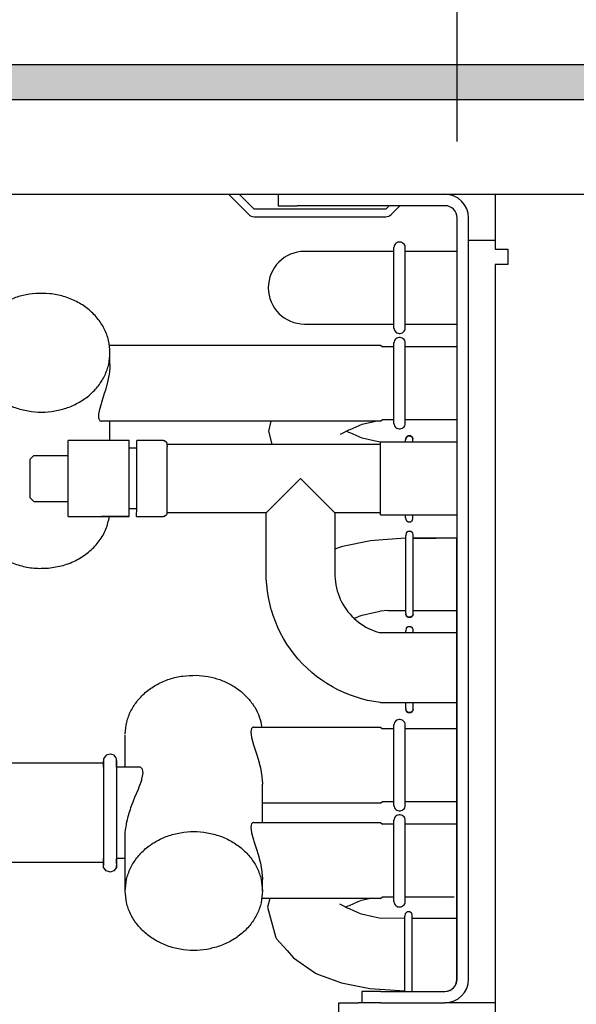
# Model space of a CAD drawing. Units: millimetres. Extents: x -8074 to 822, y 10003 to 15943.
# Drawn here: x -904 to -831, y 14688 to 14817 of the extents above; entities that cross this region are included whole.
import ezdxf

# ---------------------------------------------------------------- set-up
doc = ezdxf.new("R2010")
doc.units = ezdxf.units.MM
doc.layers.add('1', color=7, linetype='Continuous')
doc.styles.add('CONVERTER_14', font='txt.shx', dxfattribs={"width": 0.9})
doc.dimstyles.new('ME10_DIM_150', dxfattribs={"dimtxt": 46, "dimasz": 46, "dimexe": 15, "dimexo": 10, "dimgap": 18, "dimtad": 1, "dimdec": 0, "dimdsep": 46, "dimtxsty": 'CONVERTER_14', "dimsah": 1, "dimcen": 0.09, "dimclrd": 6, "dimclre": 6, "dimclrt": 3, "dimadec": 0, "dimazin": 0, "dimtfac": 1, "dimtdec": 4, "dimtix": 1, "dimtmove": 0, "dimatfit": 3, "dimfxl": 1, "dimtolj": 1, "dimtzin": 0, "dimarcsym": 0})
doc.dimstyles.new('ME10_DIM_151', dxfattribs={"dimtxt": 46, "dimasz": 46, "dimexe": 15, "dimexo": 10, "dimgap": 18, "dimtad": 1, "dimdec": 0, "dimdsep": 46, "dimtxsty": 'CONVERTER_14', "dimsah": 1, "dimcen": 0.09, "dimclrd": 6, "dimclre": 6, "dimclrt": 3, "dimadec": 0, "dimazin": 0, "dimtfac": 1, "dimtdec": 4, "dimtix": 1, "dimtmove": 0, "dimatfit": 3, "dimfxl": 1, "dimtolj": 1, "dimtzin": 0, "dimarcsym": 0})

# ---------------------------------------------------------------- blocks, each defined once
blk = doc.blocks.new('*D145')
at = {"layer": '1', "color": 6, "linetype": 'Continuous'}
for p, q in [((-1126.09, 14821.17), (-1126.09, 14926.17)), ((-846.39, 14801.09), (-846.39, 14926.17)), ((-846.39, 14911.17), (-1126.09, 14911.17))]:
    blk.add_line(p, q, dxfattribs=at)
at = {"layer": '1', "color": 6}
for points in [[(-1080.09, 14917.23), (-1080.09, 14905.12), (-1126.09, 14911.17)], [(-892.39, 14905.12), (-892.39, 14917.23), (-846.39, 14911.17)]]:
    blk.add_solid(points, dxfattribs=at)
at = {"layer": '1', "color": 3, "insert": (-1024.29, 14929.4), "char_height": 46, "attachment_point": 7, "rotation": 0.0001, "line_spacing_factor": 0.454545, "style": 'CONVERTER_14'}
blk.add_mtext('280', dxfattribs=at)
blk = doc.blocks.new('*D146')
at = {"layer": '1', "color": 6, "linetype": 'Continuous'}
for p, q in [((-846.39, 14801.09), (-846.39, 14926.17)), ((3.68, 14801.09), (3.68, 14926.17)), ((3.68, 14911.17), (-846.39, 14911.17))]:
    blk.add_line(p, q, dxfattribs=at)
at = {"layer": '1', "color": 6}
for points in [[(-800.39, 14917.23), (-800.39, 14905.12), (-846.39, 14911.17)], [(-42.32, 14905.12), (-42.32, 14917.23), (3.68, 14911.17)]]:
    blk.add_solid(points, dxfattribs=at)
at = {"layer": '1', "color": 3, "insert": (-484.7, 14929.4), "char_height": 46, "attachment_point": 7, "rotation": 0.0001, "line_spacing_factor": 0.454545, "style": 'CONVERTER_14'}
blk.add_mtext('\\C3;850\\C3;*', dxfattribs=at)

msp = doc.modelspace()

# ---------------------------------------------------------------- hatches: boundary and pattern name
at = {"layer": '1', "linetype": 'Continuous'}
h = msp.add_hatch(dxfattribs=at)
h.set_pattern_fill('_USER', color=6, scale=0.1, angle=45, pattern_type=0)
h.set_pattern_definition([(45, (0, 0), (-0.0707106781, 0.0707106781), [])])
h.paths.add_polyline_path([(73.606, 14806.576), (-1126.094, 14806.576), (-1126.094, 14811.171), (73.606, 14811.171)])

# ---------------------------------------------------------------- linework, layer by layer
at = {"color": 6, "linetype": 'Continuous'}
for p, q in [((-876.355, 14794.189), (-873.701, 14791.535)), ((-872.994, 14792.241), (-874.942, 14794.189)), ((-869.13, 14794.189), (-867.365, 14794.189)), ((-855.741, 14792.241), (-872.994, 14792.241)), ((-855.291, 14792.691), (-855.741, 14792.241)), ((-855.035, 14791.535), (-853.879, 14792.691)), ((-872.994, 14791.242), (-855.741, 14791.242)), ((-844.888, 14691.371), (-844.888, 14791.092)), ((-844.888, 14788.195), (-841.392, 14788.195)), ((-854.672, 14776.652), (-854.672, 14787.235)), ((-853.179, 14776.654), (-853.179, 14787.234)), ((-854.672, 14764.152), (-854.672, 14774.735)), ((-853.179, 14764.154), (-853.179, 14774.734)), ((-891.886, 14771.939), (-891.886, 14773.44)), ((-891.897, 14771.541), (-891.959, 14770.882)), ((-891.891, 14771.673), (-891.897, 14771.541)), ((-891.886, 14771.939), (-891.891, 14771.673)), ((-892.106, 14770.025), (-892.156, 14769.793)), ((-892.034, 14770.399), (-892.106, 14770.025)), ((-891.959, 14770.882), (-892.034, 14770.399)), ((-892.329, 14769.1), (-892.492, 14768.531)), ((-892.311, 14769.167), (-892.329, 14769.1)), ((-892.156, 14769.793), (-892.311, 14769.167)), ((-892.629, 14768.085), (-893.002, 14766.924)), ((-892.492, 14768.531), (-892.629, 14768.085)), ((-893.054, 14766.757), (-893.31, 14765.822)), ((-893.002, 14766.924), (-893.054, 14766.757)), ((-893.378, 14765.441), (-893.401, 14765.117)), ((-893.401, 14765.117), (-893.4, 14765.067)), ((-893.4, 14765.067), (-893.378, 14764.854)), ((-893.31, 14765.822), (-893.378, 14765.441)), ((-893.378, 14764.854), (-893.365, 14764.8)), ((-893.365, 14764.8), (-893.31, 14764.653)), ((-893.31, 14764.653), (-893.281, 14764.606)), ((-893.281, 14764.606), (-893.2, 14764.518)), ((-893.2, 14764.518), (-893.154, 14764.488)), ((-893.154, 14764.488), (-893.053, 14764.454)), ((-893.053, 14764.454), (-892.995, 14764.449)), ((-891.886, 14761.952), (-891.886, 14764.449)), ((-856.423, 14752.202), (-856.423, 14761.712)), ((-853.136, 14761.712), (-853.136, 14762)), ((-852.172, 14761.712), (-852.172, 14761.981)), ((-897.38, 14754.088), (-897.38, 14759.921)), ((-889.388, 14753.104), (-889.388, 14760.813)), ((-888.389, 14753.092), (-888.389, 14760.783)), ((-884.394, 14752.462), (-884.394, 14760.523)), ((-871.407, 14752.462), (-866.912, 14756.957)), ((-866.912, 14756.957), (-862.417, 14752.462)), ((-889.388, 14751.962), (-892.995, 14751.962)), ((-853.136, 14751.812), (-853.136, 14752.202)), ((-852.172, 14751.696), (-852.172, 14752.202)), ((-853.128, 14739.311), (-853.128, 14749.499)), ((-852.164, 14739.329), (-852.164, 14749.614)), ((-853.128, 14736.738), (-853.128, 14737.012)), ((-852.164, 14736.738), (-852.164, 14737.127)), ((-853.128, 14726.824), (-853.128, 14727.607)), ((-852.164, 14726.843), (-852.164, 14727.607)), ((-873.421, 14723.777), (-873.422, 14723.727)), ((-873.422, 14723.727), (-873.399, 14723.403)), ((-873.399, 14723.99), (-873.421, 14723.777)), ((-873.386, 14724.044), (-873.399, 14723.99)), ((-873.331, 14724.191), (-873.386, 14724.044)), ((-873.302, 14724.238), (-873.331, 14724.191)), ((-873.221, 14724.325), (-873.302, 14724.238)), ((-873.175, 14724.355), (-873.221, 14724.325)), ((-873.074, 14724.39), (-873.175, 14724.355)), ((-873.016, 14724.395), (-873.074, 14724.39)), ((-854.672, 14714.109), (-854.672, 14724.692)), ((-853.179, 14714.11), (-853.179, 14724.69)), ((-873.399, 14723.403), (-873.331, 14723.022)), ((-873.331, 14723.022), (-873.075, 14722.087)), ((-873.075, 14722.087), (-873.023, 14721.92)), ((-873.023, 14721.92), (-872.65, 14720.759)), ((-892.73, 14720.026), (-892.73, 14712.832)), ((-891.019, 14719.998), (-891.019, 14710.817)), ((-872.65, 14720.759), (-872.513, 14720.312)), ((-872.513, 14720.312), (-872.35, 14719.744)), ((-872.35, 14719.744), (-872.332, 14719.677)), ((-872.332, 14719.677), (-872.177, 14719.051)), ((-887.826, 14719.08), (-887.944, 14719.149)), ((-887.748, 14719.009), (-887.826, 14719.08)), ((-887.671, 14718.905), (-887.748, 14719.009)), ((-887.63, 14718.824), (-887.671, 14718.905)), ((-887.578, 14718.654), (-887.63, 14718.824)), ((-887.566, 14718.582), (-887.578, 14718.654)), ((-887.554, 14718.332), (-887.566, 14718.582)), ((-872.177, 14719.051), (-872.127, 14718.819)), ((-872.127, 14718.819), (-872.055, 14718.445)), ((-872.055, 14718.445), (-871.98, 14717.962)), ((-887.889, 14716.982), (-887.849, 14717.092)), ((-887.849, 14717.092), (-887.716, 14717.49)), ((-887.716, 14717.49), (-887.696, 14717.559)), ((-887.696, 14717.559), (-887.554, 14718.332)), ((-871.98, 14717.962), (-871.918, 14717.303)), ((-871.918, 14717.303), (-871.912, 14717.171)), ((-871.912, 14717.171), (-871.907, 14716.905)), ((-888.619, 14715.188), (-888.167, 14716.277)), ((-888.167, 14716.277), (-888.05, 14716.565)), ((-888.05, 14716.565), (-887.889, 14716.982)), ((-871.907, 14711.908), (-871.907, 14716.905)), ((-888.965, 14714.314), (-888.861, 14714.584)), ((-888.861, 14714.584), (-888.619, 14715.188)), ((-889.365, 14713.157), (-889.219, 14713.607)), ((-889.219, 14713.607), (-889.136, 14713.847)), ((-889.136, 14713.847), (-888.965, 14714.314)), ((-892.73, 14712.832), (-892.73, 14706.267)), ((-889.707, 14711.824), (-889.604, 14712.29)), ((-889.604, 14712.29), (-889.56, 14712.468)), ((-889.56, 14712.468), (-889.5, 14712.693)), ((-889.5, 14712.693), (-889.426, 14712.954)), ((-889.426, 14712.954), (-889.365, 14713.157)), ((-873.074, 14711.903), (-873.175, 14711.869)), ((-873.016, 14711.908), (-873.074, 14711.903)), ((-854.672, 14701.518), (-854.672, 14712.205)), ((-853.179, 14701.518), (-853.179, 14712.203)), ((-891.019, 14710.817), (-891.019, 14706.06)), ((-889.879, 14710.49), (-889.837, 14711.003)), ((-889.837, 14711.003), (-889.822, 14711.126)), ((-889.822, 14711.126), (-889.741, 14711.648)), ((-889.741, 14711.648), (-889.707, 14711.824)), ((-873.421, 14711.29), (-873.422, 14711.24)), ((-873.422, 14711.24), (-873.399, 14710.916)), ((-873.399, 14711.503), (-873.421, 14711.29)), ((-873.386, 14711.557), (-873.399, 14711.503)), ((-873.399, 14710.916), (-873.331, 14710.535)), ((-873.331, 14711.704), (-873.386, 14711.557)), ((-873.302, 14711.751), (-873.331, 14711.704)), ((-873.221, 14711.839), (-873.302, 14711.751)), ((-873.175, 14711.869), (-873.221, 14711.839)), ((-889.888, 14710.136), (-889.887, 14710.237)), ((-889.887, 14710.237), (-889.881, 14710.436)), ((-889.881, 14710.436), (-889.879, 14710.49)), ((-873.331, 14710.535), (-873.075, 14709.6)), ((-873.075, 14709.6), (-873.023, 14709.433)), ((-873.023, 14709.433), (-872.65, 14708.272)), ((-872.65, 14708.272), (-872.513, 14707.826)), ((-872.513, 14707.826), (-872.35, 14707.257)), ((-872.35, 14707.257), (-872.332, 14707.19)), ((-872.332, 14707.19), (-872.177, 14706.564)), ((-872.177, 14706.564), (-872.127, 14706.332)), ((-872.127, 14706.332), (-872.055, 14705.958)), ((-872.055, 14705.958), (-871.98, 14705.475)), ((-871.98, 14705.475), (-871.918, 14704.816)), ((-871.918, 14704.816), (-871.912, 14704.684)), ((-871.912, 14704.684), (-871.907, 14704.418)), ((-871.907, 14702.917), (-871.907, 14704.418)), ((-853.229, 14689.751), (-853.229, 14699.64)), ((-852.266, 14689.751), (-852.266, 14699.755))]:
    msp.add_line(p, q, dxfattribs=at)
at = {"color": 1, "linetype": 'Continuous'}
for p, q in [((-869.862, 14794.189), (-869.862, 14792.691)), ((-841.392, 14794.189), (-841.392, 14791.092)), ((-869.862, 14792.691), (-867.365, 14792.691)), ((-847.985, 14792.691), (-867.365, 14792.691)), ((-846.387, 14691.371), (-846.387, 14791.092)), ((-841.392, 14791.092), (-841.392, 14786.997)), ((-854.651, 14787.372), (-854.674, 14787.223)), ((-854.598, 14787.514), (-854.651, 14787.372)), ((-854.518, 14787.643), (-854.598, 14787.514)), ((-854.414, 14787.753), (-854.518, 14787.643)), ((-854.289, 14787.839), (-854.414, 14787.753)), ((-854.15, 14787.899), (-854.289, 14787.839)), ((-854.001, 14787.93), (-854.15, 14787.899)), ((-853.85, 14787.93), (-854.001, 14787.93)), ((-853.701, 14787.899), (-853.85, 14787.93)), ((-853.562, 14787.839), (-853.701, 14787.899)), ((-853.438, 14787.753), (-853.562, 14787.839)), ((-853.333, 14787.643), (-853.438, 14787.753)), ((-853.253, 14787.514), (-853.333, 14787.643)), ((-853.2, 14787.372), (-853.253, 14787.514)), ((-853.178, 14787.225), (-853.2, 14787.372)), ((-841.392, 14786.997), (-839.744, 14786.997)), ((-839.744, 14786.997), (-839.744, 14784.999)), ((-854.672, 14786.699), (-866.38, 14786.699)), ((-846.434, 14786.699), (-853.179, 14786.699)), ((-839.844, 14784.999), (-841.392, 14784.999)), ((-841.392, 14784.999), (-841.392, 14622.543)), ((-839.744, 14784.999), (-839.844, 14784.999)), ((-866.38, 14777.189), (-854.672, 14777.189)), ((-854.674, 14776.665), (-854.651, 14776.515)), ((-854.651, 14776.515), (-854.598, 14776.373)), ((-853.253, 14776.373), (-853.2, 14776.515)), ((-853.2, 14776.515), (-853.178, 14776.662)), ((-853.179, 14777.189), (-846.434, 14777.189)), ((-854.598, 14776.373), (-854.518, 14776.244)), ((-854.518, 14775.143), (-854.598, 14775.014)), ((-854.518, 14776.244), (-854.414, 14776.135)), ((-854.414, 14775.253), (-854.518, 14775.143)), ((-854.414, 14776.135), (-854.289, 14776.048)), ((-854.289, 14775.339), (-854.414, 14775.253)), ((-854.289, 14776.048), (-854.15, 14775.988)), ((-854.15, 14775.399), (-854.289, 14775.339)), ((-854.15, 14775.988), (-854.001, 14775.958)), ((-854.001, 14775.43), (-854.15, 14775.399)), ((-854.001, 14775.958), (-853.85, 14775.958)), ((-853.85, 14775.43), (-854.001, 14775.43)), ((-853.85, 14775.958), (-853.701, 14775.988)), ((-853.701, 14775.399), (-853.85, 14775.43)), ((-853.701, 14775.988), (-853.562, 14776.048)), ((-853.562, 14775.339), (-853.701, 14775.399)), ((-853.562, 14776.048), (-853.438, 14776.135)), ((-853.438, 14775.253), (-853.562, 14775.339)), ((-853.438, 14776.135), (-853.333, 14776.244)), ((-853.333, 14775.143), (-853.438, 14775.253)), ((-853.333, 14776.244), (-853.253, 14776.373)), ((-853.253, 14775.014), (-853.333, 14775.143)), ((-891.968, 14774.438), (-861.661, 14774.438)), ((-861.661, 14774.438), (-856.423, 14774.438)), ((-860.662, 14774.438), (-856.423, 14774.438)), ((-856.423, 14774.438), (-856.183, 14774.199)), ((-854.672, 14774.199), (-856.183, 14774.199)), ((-854.651, 14774.872), (-854.674, 14774.723)), ((-854.598, 14775.014), (-854.651, 14774.872)), ((-853.2, 14774.872), (-853.253, 14775.014)), ((-853.178, 14774.725), (-853.2, 14774.872)), ((-846.434, 14774.199), (-853.179, 14774.199)), ((-870.787, 14764.449), (-892.995, 14764.449)), ((-870.787, 14764.449), (-871.129, 14763.149)), ((-862.417, 14764.449), (-870.787, 14764.449)), ((-857.071, 14764.449), (-862.417, 14764.449)), ((-860.411, 14763.377), (-859.244, 14763.896)), ((-859.244, 14763.896), (-858.832, 14764.059)), ((-858.832, 14764.059), (-857.071, 14764.449)), ((-856.423, 14764.449), (-857.071, 14764.449)), ((-856.423, 14764.449), (-856.183, 14764.689)), ((-856.183, 14764.689), (-854.672, 14764.689)), ((-854.674, 14764.165), (-854.651, 14764.015)), ((-854.651, 14764.015), (-854.598, 14763.873)), ((-854.598, 14763.873), (-854.518, 14763.744)), ((-854.518, 14763.744), (-854.414, 14763.635)), ((-854.414, 14763.635), (-854.289, 14763.548)), ((-854.289, 14763.548), (-854.15, 14763.488)), ((-853.701, 14763.488), (-853.562, 14763.548)), ((-853.562, 14763.548), (-853.438, 14763.635)), ((-853.438, 14763.635), (-853.333, 14763.744)), ((-853.333, 14763.744), (-853.253, 14763.873)), ((-853.253, 14763.873), (-853.2, 14764.015)), ((-853.2, 14764.015), (-853.178, 14764.162)), ((-853.179, 14764.689), (-846.434, 14764.689)), ((-871.129, 14763.149), (-870.682, 14761.452)), ((-861.664, 14762.764), (-861.485, 14762.829)), ((-861.485, 14762.829), (-860.569, 14763.328)), ((-860.569, 14762.971), (-860.907, 14763.149)), ((-860.569, 14763.328), (-860.411, 14763.377)), ((-860.411, 14762.922), (-860.569, 14762.971)), ((-859.244, 14762.403), (-860.411, 14762.922)), ((-858.832, 14762.24), (-859.244, 14762.403)), ((-857.293, 14761.899), (-858.832, 14762.24)), ((-854.15, 14763.488), (-854.001, 14763.458)), ((-854.001, 14763.458), (-853.85, 14763.458)), ((-853.85, 14763.458), (-853.701, 14763.488)), ((-853.125, 14762.115), (-853.081, 14762.316)), ((-853.081, 14762.316), (-853.125, 14762.115)), ((-853.081, 14762.316), (-853.026, 14762.378)), ((-853.026, 14762.378), (-853.081, 14762.316)), ((-853.026, 14762.378), (-852.819, 14762.532)), ((-852.819, 14762.532), (-853.026, 14762.378)), ((-852.819, 14762.532), (-852.478, 14762.532)), ((-852.478, 14762.532), (-852.819, 14762.532)), ((-852.271, 14762.378), (-852.478, 14762.532)), ((-852.478, 14762.532), (-852.271, 14762.378)), ((-852.216, 14762.316), (-852.271, 14762.378)), ((-852.271, 14762.378), (-852.216, 14762.316)), ((-852.172, 14762.115), (-852.216, 14762.316)), ((-852.216, 14762.316), (-852.172, 14762.115)), ((-889.388, 14761.952), (-897.38, 14761.952)), ((-897.38, 14759.921), (-897.38, 14761.952)), ((-889.388, 14760.813), (-889.388, 14761.952)), ((-889.388, 14760.953), (-888.39, 14760.953)), ((-884.893, 14761.952), (-888.389, 14761.952)), ((-888.389, 14760.783), (-888.389, 14761.952)), ((-884.893, 14761.952), (-884.722, 14761.921)), ((-884.722, 14761.921), (-884.461, 14761.702)), ((-884.461, 14761.702), (-884.394, 14761.11)), ((-884.394, 14761.452), (-870.682, 14761.452)), ((-884.394, 14760.523), (-884.394, 14761.11)), ((-870.682, 14761.452), (-856.423, 14761.452)), ((-856.423, 14761.716), (-857.293, 14761.899)), ((-852.172, 14761.712), (-856.423, 14761.712)), ((-852.172, 14761.981), (-852.172, 14762.115)), ((-846.434, 14761.712), (-852.172, 14761.712)), ((-901.875, 14759.954), (-902.375, 14759.454)), ((-901.875, 14759.954), (-897.38, 14759.954)), ((-902.375, 14759.454), (-902.375, 14757.324)), ((-902.375, 14757.324), (-902.375, 14754.46)), ((-901.875, 14753.96), (-902.375, 14754.46)), ((-901.875, 14753.96), (-897.38, 14753.96)), ((-897.38, 14751.962), (-897.38, 14754.088)), ((-897.38, 14751.962), (-889.388, 14751.962)), ((-889.388, 14751.962), (-889.388, 14753.104)), ((-888.39, 14752.961), (-889.388, 14752.961)), ((-888.39, 14751.962), (-888.389, 14753.092)), ((-888.39, 14751.962), (-884.893, 14751.962)), ((-884.722, 14751.992), (-884.893, 14751.962)), ((-884.461, 14752.212), (-884.722, 14751.992)), ((-884.394, 14752.462), (-884.461, 14752.212)), ((-871.407, 14752.462), (-884.394, 14752.462)), ((-871.407, 14744.47), (-871.407, 14752.462)), ((-856.423, 14752.462), (-862.417, 14752.462)), ((-862.417, 14752.462), (-862.417, 14747.703)), ((-856.423, 14752.202), (-853.136, 14752.202)), ((-853.136, 14752.202), (-852.172, 14752.202)), ((-852.172, 14752.202), (-846.434, 14752.202)), ((-853.136, 14751.812), (-853.081, 14751.496)), ((-853.081, 14751.496), (-853.026, 14751.434)), ((-853.026, 14751.434), (-852.819, 14751.28)), ((-852.819, 14751.28), (-852.478, 14751.28)), ((-852.478, 14751.28), (-852.271, 14751.434)), ((-852.271, 14751.434), (-852.216, 14751.496)), ((-852.216, 14751.496), (-852.172, 14751.696)), ((-853.073, 14749.815), (-853.128, 14749.499)), ((-853.018, 14749.877), (-853.073, 14749.815)), ((-852.812, 14750.031), (-853.018, 14749.877)), ((-852.47, 14750.031), (-852.812, 14750.031)), ((-852.264, 14749.877), (-852.47, 14750.031)), ((-852.208, 14749.815), (-852.264, 14749.877)), ((-852.164, 14749.614), (-852.208, 14749.815)), ((-861.421, 14748.066), (-861.937, 14747.873)), ((-857.729, 14748.805), (-861.421, 14748.066)), ((-856.137, 14748.908), (-857.729, 14748.805)), ((-849.144, 14749.16), (-852.172, 14749.16)), ((-852.158, 14749.16), (-849.144, 14749.16)), ((-846.434, 14749.16), (-849.144, 14749.16)), ((-846.434, 14739.65), (-846.434, 14749.16)), ((-861.937, 14747.873), (-862.417, 14747.703)), ((-862.417, 14747.703), (-862.417, 14744.47)), ((-871.396, 14743.85), (-871.407, 14744.47)), ((-862.417, 14744.47), (-862.411, 14744.178)), ((-862.411, 14744.178), (-862.388, 14743.79)), ((-871.346, 14743.024), (-871.396, 14743.85)), ((-871.255, 14742.202), (-871.346, 14743.024)), ((-862.388, 14743.79), (-862.345, 14743.403)), ((-862.345, 14743.403), (-862.284, 14743.018)), ((-862.284, 14743.018), (-862.204, 14742.638)), ((-871.125, 14741.385), (-871.255, 14742.202)), ((-862.204, 14742.638), (-862.105, 14742.261)), ((-862.105, 14742.261), (-861.989, 14741.89)), ((-861.989, 14741.89), (-861.854, 14741.524)), ((-870.955, 14740.576), (-871.125, 14741.385)), ((-870.746, 14739.776), (-870.955, 14740.576)), ((-861.854, 14741.524), (-861.702, 14741.166)), ((-861.702, 14741.166), (-861.533, 14740.816)), ((-861.533, 14740.816), (-861.346, 14740.474)), ((-861.346, 14740.474), (-861.143, 14740.142)), ((-870.719, 14739.69), (-870.746, 14739.776)), ((-870.498, 14738.987), (-870.719, 14739.69)), ((-861.143, 14740.142), (-860.925, 14739.82)), ((-860.925, 14739.82), (-860.691, 14739.509)), ((-860.691, 14739.509), (-860.442, 14739.21)), ((-860.442, 14739.21), (-860.178, 14738.923)), ((-859.236, 14738.908), (-858.825, 14739.071)), ((-858.825, 14739.071), (-857.285, 14739.412)), ((-857.285, 14739.412), (-856.493, 14739.579)), ((-855.456, 14739.65), (-853.109, 14739.65)), ((-853.117, 14739.195), (-853.073, 14738.995)), ((-853.073, 14738.995), (-853.117, 14739.195)), ((-853.073, 14738.995), (-853.018, 14738.933)), ((-853.018, 14738.933), (-853.073, 14738.995)), ((-852.208, 14738.995), (-852.264, 14738.933)), ((-852.264, 14738.933), (-852.208, 14738.995)), ((-852.164, 14739.195), (-852.208, 14738.995)), ((-852.208, 14738.995), (-852.164, 14739.195)), ((-852.164, 14739.65), (-849.144, 14739.65)), ((-852.164, 14739.195), (-852.164, 14739.329)), ((-849.144, 14739.65), (-846.434, 14739.65)), ((-846.434, 14699.301), (-846.434, 14739.65)), ((-870.212, 14738.211), (-870.498, 14738.987)), ((-869.888, 14737.45), (-870.212, 14738.211)), ((-860.178, 14738.923), (-859.901, 14738.65)), ((-859.901, 14738.65), (-859.873, 14738.624)), ((-859.873, 14738.624), (-859.236, 14738.908)), ((-859.873, 14738.624), (-859.612, 14738.39)), ((-859.612, 14738.39), (-859.31, 14738.145)), ((-859.31, 14738.145), (-858.996, 14737.914)), ((-858.996, 14737.914), (-858.671, 14737.7)), ((-858.671, 14737.7), (-858.336, 14737.501)), ((-853.018, 14738.933), (-852.812, 14738.779)), ((-852.812, 14738.779), (-853.018, 14738.933)), ((-852.812, 14738.779), (-852.47, 14738.779)), ((-852.47, 14738.779), (-852.812, 14738.779)), ((-852.264, 14738.933), (-852.47, 14738.779)), ((-852.47, 14738.779), (-852.264, 14738.933)), ((-869.528, 14736.705), (-869.888, 14737.45)), ((-869.132, 14735.979), (-869.528, 14736.705)), ((-858.336, 14737.501), (-857.993, 14737.319)), ((-857.993, 14737.319), (-857.64, 14737.154)), ((-857.64, 14737.154), (-857.28, 14737.006)), ((-857.28, 14737.006), (-856.913, 14736.876)), ((-856.913, 14736.876), (-856.54, 14736.763)), ((-856.54, 14736.763), (-856.423, 14736.734)), ((-853.128, 14736.738), (-856.423, 14736.738)), ((-853.073, 14737.328), (-853.128, 14737.012)), ((-852.164, 14736.738), (-853.128, 14736.738)), ((-853.018, 14737.39), (-853.073, 14737.328)), ((-852.812, 14737.544), (-853.018, 14737.39)), ((-852.47, 14737.544), (-852.812, 14737.544)), ((-852.264, 14737.39), (-852.47, 14737.544)), ((-852.208, 14737.328), (-852.264, 14737.39)), ((-852.164, 14737.127), (-852.208, 14737.328)), ((-846.434, 14736.738), (-852.164, 14736.738)), ((-868.701, 14735.273), (-869.132, 14735.979)), ((-868.237, 14734.589), (-868.701, 14735.273)), ((-867.739, 14733.928), (-868.237, 14734.589)), ((-867.21, 14733.292), (-867.739, 14733.928)), ((-866.651, 14732.683), (-867.21, 14733.292)), ((-866.062, 14732.102), (-866.651, 14732.683)), ((-865.446, 14731.55), (-866.062, 14732.102)), ((-864.804, 14731.029), (-865.446, 14731.55)), ((-864.137, 14730.539), (-864.804, 14731.029)), ((-863.448, 14730.083), (-864.137, 14730.539)), ((-862.737, 14729.661), (-863.448, 14730.083)), ((-862.006, 14729.274), (-862.737, 14729.661)), ((-861.257, 14728.923), (-862.006, 14729.274)), ((-860.492, 14728.608), (-861.257, 14728.923)), ((-859.712, 14728.332), (-860.492, 14728.608)), ((-858.92, 14728.094), (-859.712, 14728.332)), ((-858.118, 14727.894), (-858.92, 14728.094)), ((-857.306, 14727.734), (-858.118, 14727.894)), ((-857.729, 14727.517), (-857.729, 14727.517)), ((-856.488, 14727.614), (-857.306, 14727.734)), ((-856.423, 14727.607), (-856.488, 14727.614)), ((-856.423, 14727.607), (-853.128, 14727.607)), ((-853.128, 14727.607), (-852.164, 14727.607)), ((-852.164, 14727.607), (-846.434, 14727.607)), ((-853.073, 14726.508), (-853.117, 14726.708)), ((-853.117, 14726.708), (-853.073, 14726.508)), ((-853.018, 14726.446), (-853.073, 14726.508)), ((-853.073, 14726.508), (-853.018, 14726.446)), ((-852.812, 14726.292), (-853.018, 14726.446)), ((-853.018, 14726.446), (-852.812, 14726.292)), ((-852.47, 14726.292), (-852.812, 14726.292)), ((-852.812, 14726.292), (-852.47, 14726.292)), ((-852.47, 14726.292), (-852.264, 14726.446)), ((-852.264, 14726.446), (-852.47, 14726.292)), ((-852.264, 14726.446), (-852.208, 14726.508)), ((-852.208, 14726.508), (-852.264, 14726.446)), ((-852.208, 14726.508), (-852.164, 14726.708)), ((-852.164, 14726.708), (-852.208, 14726.508)), ((-852.164, 14726.708), (-852.164, 14726.843)), ((-854.651, 14724.829), (-854.674, 14724.679)), ((-854.598, 14724.971), (-854.651, 14724.829)), ((-854.518, 14725.099), (-854.598, 14724.971)), ((-854.414, 14725.209), (-854.518, 14725.099)), ((-854.289, 14725.296), (-854.414, 14725.209)), ((-854.15, 14725.355), (-854.289, 14725.296)), ((-854.001, 14725.386), (-854.15, 14725.355)), ((-853.85, 14725.386), (-854.001, 14725.386)), ((-853.701, 14725.355), (-853.85, 14725.386)), ((-853.562, 14725.296), (-853.701, 14725.355)), ((-853.438, 14725.209), (-853.562, 14725.296)), ((-853.333, 14725.099), (-853.438, 14725.209)), ((-853.253, 14724.971), (-853.333, 14725.099)), ((-853.2, 14724.829), (-853.253, 14724.971)), ((-853.178, 14724.682), (-853.2, 14724.829)), ((-873.016, 14724.395), (-856.423, 14724.395)), ((-856.423, 14724.395), (-856.183, 14724.155)), ((-854.672, 14724.155), (-856.183, 14724.155)), ((-846.434, 14724.155), (-853.179, 14724.155)), ((-889.888, 14719.15), (-889.888, 14723.396)), ((-892.885, 14719.65), (-906.486, 14719.65)), ((-892.661, 14720.354), (-892.73, 14720.25)), ((-892.73, 14720.25), (-892.73, 14720.026)), ((-892.73, 14719.941), (-892.73, 14719.7)), ((-892.73, 14719.7), (-892.73, 14719.941)), ((-892.73, 14719.629), (-892.73, 14719.7)), ((-892.403, 14720.695), (-892.661, 14720.354)), ((-892.214, 14720.758), (-892.403, 14720.695)), ((-891.874, 14720.864), (-892.214, 14720.758)), ((-891.631, 14720.783), (-891.874, 14720.864)), ((-891.346, 14720.695), (-891.631, 14720.783)), ((-891.136, 14720.395), (-891.346, 14720.695)), ((-891.019, 14720.25), (-891.136, 14720.395)), ((-891.019, 14719.887), (-891.019, 14720.25)), ((-891.019, 14719.7), (-891.019, 14719.998)), ((-891.019, 14719.7), (-891.019, 14719.887)), ((-891.019, 14719.282), (-891.019, 14719.7)), ((-892.73, 14719.282), (-892.73, 14719.629)), ((-892.73, 14719.15), (-892.73, 14719.282)), ((-891.019, 14719.15), (-891.019, 14719.282)), ((-887.949, 14719.15), (-891.019, 14719.15)), ((-856.423, 14714.405), (-856.183, 14714.645)), ((-856.183, 14714.645), (-854.672, 14714.645)), ((-853.179, 14714.645), (-846.434, 14714.645)), ((-852.459, 14714.645), (-849.43, 14714.645)), ((-856.423, 14714.405), (-871.907, 14714.405)), ((-854.674, 14714.121), (-854.651, 14713.971)), ((-854.651, 14713.971), (-854.598, 14713.829)), ((-854.598, 14713.829), (-854.518, 14713.701)), ((-854.518, 14713.701), (-854.414, 14713.591)), ((-854.414, 14713.591), (-854.289, 14713.504)), ((-854.289, 14713.504), (-854.15, 14713.445)), ((-854.15, 14713.445), (-854.001, 14713.414)), ((-854.001, 14713.414), (-853.85, 14713.414)), ((-853.85, 14713.414), (-853.701, 14713.445)), ((-853.701, 14713.445), (-853.562, 14713.504)), ((-853.562, 14713.504), (-853.438, 14713.591)), ((-853.438, 14713.591), (-853.333, 14713.701)), ((-853.333, 14713.701), (-853.253, 14713.829)), ((-853.253, 14713.829), (-853.2, 14713.971)), ((-853.2, 14713.971), (-853.178, 14714.119)), ((-873.016, 14711.908), (-856.423, 14711.908)), ((-856.423, 14711.908), (-856.183, 14711.668)), ((-854.651, 14712.342), (-854.674, 14712.192)), ((-854.651, 14712.342), (-854.674, 14712.192)), ((-854.598, 14712.484), (-854.651, 14712.342)), ((-854.598, 14712.484), (-854.651, 14712.342)), ((-854.518, 14712.612), (-854.598, 14712.484)), ((-854.414, 14712.722), (-854.518, 14712.612)), ((-854.289, 14712.809), (-854.414, 14712.722)), ((-854.15, 14712.869), (-854.289, 14712.809)), ((-854.001, 14712.899), (-854.15, 14712.869)), ((-853.85, 14712.899), (-854.001, 14712.899)), ((-853.701, 14712.869), (-853.85, 14712.899)), ((-853.562, 14712.809), (-853.701, 14712.869)), ((-853.438, 14712.722), (-853.562, 14712.809)), ((-853.333, 14712.612), (-853.438, 14712.722)), ((-853.253, 14712.484), (-853.333, 14712.612)), ((-853.2, 14712.342), (-853.253, 14712.484)), ((-853.178, 14712.195), (-853.2, 14712.342)), ((-854.672, 14711.668), (-856.183, 14711.668)), ((-846.434, 14711.668), (-853.179, 14711.668)), ((-889.888, 14702.917), (-889.888, 14710.136)), ((-892.73, 14706.694), (-892.73, 14707.163)), ((-889.888, 14707.163), (-891.019, 14707.163)), ((-891.019, 14706.896), (-891.019, 14707.163)), ((-891.019, 14706.567), (-891.019, 14706.896)), ((-892.885, 14706.663), (-906.486, 14706.663)), ((-892.73, 14706.567), (-892.73, 14706.694)), ((-892.73, 14706.267), (-892.73, 14706.567)), ((-892.73, 14706.517), (-892.73, 14706.567)), ((-892.73, 14706.013), (-892.73, 14706.517)), ((-892.472, 14705.69), (-892.73, 14706.013)), ((-892.403, 14705.565), (-892.472, 14705.69)), ((-891.934, 14705.418), (-892.403, 14705.565)), ((-891.387, 14705.548), (-891.874, 14705.394)), ((-891.032, 14705.982), (-891.387, 14705.548)), ((-891.019, 14706.267), (-891.032, 14705.982)), ((-891.019, 14706.567), (-891.019, 14706.517)), ((-891.019, 14706.517), (-891.019, 14706.567)), ((-891.019, 14706.06), (-891.019, 14706.267)), ((-891.874, 14705.394), (-891.934, 14705.418)), ((-870.925, 14701.918), (-871.989, 14701.918)), ((-870.925, 14701.918), (-871.223, 14700.789)), ((-857.933, 14701.918), (-870.925, 14701.918)), ((-859.337, 14701.535), (-858.926, 14701.699)), ((-858.926, 14701.699), (-857.933, 14701.918)), ((-856.423, 14701.918), (-857.933, 14701.918)), ((-856.423, 14701.918), (-856.183, 14702.158)), ((-856.183, 14702.158), (-854.672, 14702.158)), ((-853.179, 14702.158), (-846.753, 14702.158)), ((-871.223, 14700.789), (-870.209, 14696.94)), ((-861.578, 14701.11), (-861.758, 14701.175)), ((-860.663, 14700.611), (-861.578, 14701.11)), ((-861, 14700.789), (-860.663, 14700.968)), ((-860.663, 14700.968), (-860.505, 14701.016)), ((-860.505, 14700.562), (-860.663, 14700.611)), ((-860.505, 14701.016), (-859.337, 14701.535)), ((-859.337, 14700.043), (-860.505, 14700.562)), ((-854.674, 14701.529), (-854.651, 14701.38)), ((-854.674, 14701.529), (-854.651, 14701.38)), ((-854.651, 14701.38), (-854.598, 14701.238)), ((-854.651, 14701.38), (-854.598, 14701.238)), ((-854.598, 14701.238), (-854.518, 14701.109)), ((-854.518, 14701.109), (-854.414, 14700.999)), ((-854.414, 14700.999), (-854.289, 14700.913)), ((-854.289, 14700.913), (-854.15, 14700.853)), ((-854.15, 14700.853), (-854.001, 14700.822)), ((-854.001, 14700.822), (-853.85, 14700.822)), ((-853.85, 14700.822), (-853.701, 14700.853)), ((-853.701, 14700.853), (-853.562, 14700.913)), ((-853.562, 14700.913), (-853.438, 14700.999)), ((-853.438, 14700.999), (-853.333, 14701.109)), ((-853.333, 14701.109), (-853.253, 14701.238)), ((-853.253, 14701.238), (-853.2, 14701.38)), ((-853.2, 14701.38), (-853.178, 14701.527)), ((-858.926, 14699.88), (-859.337, 14700.043)), ((-857.387, 14699.539), (-858.926, 14699.88)), ((-856.595, 14699.372), (-857.387, 14699.539)), ((-853.175, 14699.956), (-853.229, 14699.64)), ((-853.12, 14700.018), (-853.175, 14699.956)), ((-852.913, 14700.172), (-853.12, 14700.018)), ((-852.572, 14700.172), (-852.913, 14700.172)), ((-852.365, 14700.018), (-852.572, 14700.172)), ((-852.31, 14699.956), (-852.365, 14700.018)), ((-852.266, 14699.755), (-852.31, 14699.956)), ((-849.246, 14699.301), (-852.274, 14699.301)), ((-846.434, 14699.301), (-849.246, 14699.301)), ((-846.434, 14691.35), (-846.434, 14699.301)), ((-870.209, 14696.94), (-870.138, 14696.82)), ((-870.138, 14696.82), (-870.047, 14696.671)), ((-870.047, 14696.671), (-868.669, 14695.12)), ((-868.669, 14695.12), (-867.832, 14694.16)), ((-867.832, 14694.16), (-866.958, 14693.539)), ((-866.958, 14693.539), (-864.932, 14692.132)), ((-864.932, 14692.132), (-864.858, 14692.099)), ((-864.858, 14692.099), (-864.567, 14691.976)), ((-864.567, 14691.976), (-862.039, 14691.077)), ((-862.039, 14691.077), (-861.523, 14690.885)), ((-861.523, 14690.885), (-857.831, 14690.145)), ((-857.831, 14690.145), (-853.222, 14689.845)), ((-858.873, 14689.773), (-858.873, 14688.274)), ((-856.376, 14689.773), (-858.873, 14689.773)), ((-856.376, 14689.773), (-847.985, 14689.773)), ((-853.229, 14689.751), (-852.266, 14689.751)), ((-852.266, 14689.751), (-848.032, 14689.751)), ((-861.87, 14687.025), (-861.87, 14688.274)), ((-861.87, 14688.274), (-859.373, 14688.274)), ((-858.725, 14688.274), (-859.373, 14688.274)), ((-856.376, 14688.274), (-858.683, 14688.274)), ((-856.376, 14688.274), (-847.985, 14688.274)), ((-844.389, 14688.274), (-847.985, 14688.274)), ((-841.392, 14688.274), (-844.389, 14688.274))]:
    msp.add_line(p, q, dxfattribs=at)
at = {"color": 6, "linetype": 'Continuous'}
for centre, radius, start, end in [((-847.985, 14791.092), 3.097, 360, 90), ((-872.994, 14792.241), 0.999, 225, 270), ((-855.741, 14792.241), 0.999, 270, 315), ((-847.985, 14691.371), 3.097, 270, 0)]:
    msp.add_arc(centre, radius, start, end, dxfattribs=at)
at = {"color": 1, "linetype": 'Continuous'}
for centre, start, end in [((-847.985, 14791.092), 0, 90), ((-848.032, 14691.35), 270, 0), ((-847.985, 14691.371), 270, 0)]:
    msp.add_arc(centre, 1.598, start, end, dxfattribs=at)
for points in [[(-901.625, 14781.199), (-903.268, 14780.945), (-904.829, 14780.433), (-906.254, 14779.679), (-907.493, 14778.711), (-908.504, 14777.561), (-909.252, 14776.269), (-909.712, 14774.879), (-909.867, 14773.44)], [(-891.886, 14773.44), (-892.077, 14775.038), (-892.644, 14776.568), (-893.561, 14777.965), (-894.789, 14779.17), (-896.277, 14780.13), (-897.961, 14780.805), (-899.77, 14781.166), (-901.625, 14781.199)], [(-909.866, 14752.86), (-909.642, 14751.231), (-909.029, 14749.68), (-908.055, 14748.274), (-906.762, 14747.076), (-905.208, 14746.139), (-903.462, 14745.504), (-901.601, 14745.2), (-899.709, 14745.241)], [(-899.709, 14745.241), (-897.801, 14745.645), (-896.041, 14746.397), (-894.511, 14747.463), (-893.284, 14748.79), (-892.42, 14750.317), (-891.959, 14751.97)], [(-889.887, 14723.497), (-889.686, 14725.036), (-889.137, 14726.511), (-888.262, 14727.862), (-887.095, 14729.036), (-885.683, 14729.987), (-884.082, 14730.677), (-882.355, 14731.079), (-880.569, 14731.177)], [(-880.569, 14731.177), (-879.003, 14731.007), (-877.495, 14730.603), (-876.091, 14729.976), (-874.836, 14729.147), (-873.768, 14728.14), (-872.92, 14726.987), (-872.318, 14725.723), (-871.98, 14724.387)], [(-877.516, 14695.703), (-879.2, 14695.271), (-880.949, 14695.132), (-882.695, 14695.289), (-884.373, 14695.737), (-885.919, 14696.459), (-887.273, 14697.428), (-888.383, 14698.606), (-889.208, 14699.948), (-889.716, 14701.404), (-889.888, 14702.917)], [(-871.907, 14702.917), (-872.082, 14701.389), (-872.599, 14699.921), (-873.44, 14698.569), (-874.57, 14697.386), (-875.947, 14696.418), (-877.516, 14695.703)]]:
    msp.add_spline(points, degree=3, dxfattribs=at)
at = {"color": 6, "linetype": 'Continuous'}
for points in [[(-909.867, 14773.44), (-909.694, 14771.921), (-909.182, 14770.46), (-908.352, 14769.114), (-907.234, 14767.934), (-905.871, 14766.966), (-904.317, 14766.246), (-902.63, 14765.803), (-900.876, 14765.653), (-899.122, 14765.803), (-897.436, 14766.246), (-895.881, 14766.966), (-894.519, 14767.934), (-893.401, 14769.114), (-892.57, 14770.46), (-892.058, 14771.921), (-891.886, 14773.44)], [(-889.888, 14702.917), (-889.715, 14704.436), (-889.203, 14705.897), (-888.373, 14707.243), (-887.255, 14708.423), (-885.892, 14709.391), (-884.338, 14710.111), (-882.651, 14710.554), (-880.897, 14710.703), (-879.143, 14710.554), (-877.457, 14710.111), (-875.902, 14709.391), (-874.54, 14708.423), (-873.422, 14707.243), (-872.591, 14705.897), (-872.08, 14704.436), (-871.907, 14702.917)]]:
    msp.add_spline(points, degree=3, dxfattribs=at)
at = {"layer": '1', "color": 6, "linetype": 'Continuous'}
for p, q in [((-1126.094, 14811.171), (73.606, 14811.171)), ((73.606, 14806.576), (-1126.094, 14806.576))]:
    msp.add_line(p, q, dxfattribs=at)
at = {"layer": '1', "color": 1, "linetype": 'Continuous'}
for p, q in [((-1019.506, 14794.189), (-432.394, 14794.189)), ((-853.125, 14762.115), (-853.136, 14762)), ((-853.128, 14749.16), (-856.137, 14748.908)), ((-855.456, 14739.65), (-856.493, 14739.579)), ((-853.128, 14739.311), (-853.117, 14739.195)), ((-853.128, 14726.824), (-853.117, 14726.708)), ((-853.223, 14699.301), (-856.595, 14699.372))]:
    msp.add_line(p, q, dxfattribs=at)
msp.add_arc((-866.38, 14781.944), 4.755, 90, 270, dxfattribs=at)

# ---------------------------------------------------------------- dimensions: what is measured, and where the dimension line sits
at = {"layer": '1'}
dim = msp.add_linear_dim(base=(-846.387, 14911.171), p1=(-1126.094, 14811.171), p2=(-846.387, 14791.092), dimstyle='ME10_DIM_150', dxfattribs=at)
dim.commit()
dim.dimension.update_dxf_attribs({"geometry": '*D145', "text_midpoint": (-986.24, 14946.684), "text_rotation": 0.00014})
dim = msp.add_linear_dim(base=(3.68, 14911.171), p1=(-846.387, 14791.092), p2=(3.68, 14791.092), text='<>*', dimstyle='ME10_DIM_151', override={"dimpost": '*'}, dxfattribs=at)
dim.commit()
dim.dimension.update_dxf_attribs({"geometry": '*D146', "text_midpoint": (-421.353, 14946.684), "text_rotation": 0.00014})

doc.saveas('drawing.dxf')
